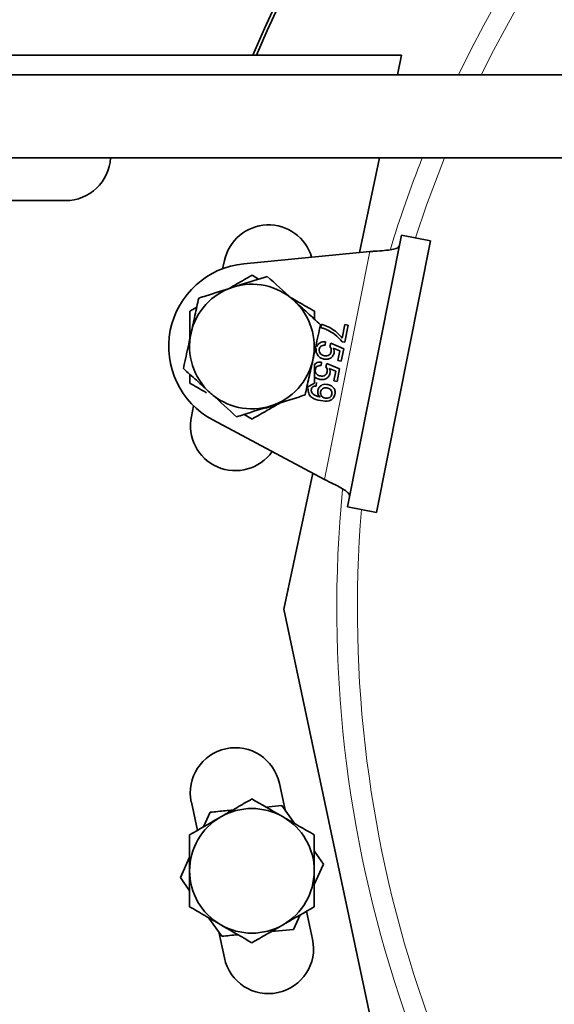
# Model space of a CAD drawing. Units: inches. Extents: x 0.5 to 33.5, y 0.5 to 21.
# Drawn here: x 10.3 to 10.9, y 17.5 to 18.7 of the extents above; entities that cross this region are included whole.
import ezdxf

# ---------------------------------------------------------------- set-up
doc = ezdxf.new("R2010")
doc.units = ezdxf.units.IN
doc.header["$MEASUREMENT"] = 0

msp = doc.modelspace()

# ---------------------------------------------------------------- linework, layer by layer
at = {"color": 7, "linetype": 'Continuous', "lineweight": 35}
for p, q in [((10.7481, 18.6155), (9.9519, 18.6155)), ((10.7434, 18.5933), (10.7481, 18.6155)), ((12.2812, 18.5933), (9.9831, 18.5933)), ((9.9831, 18.4996), (12.2812, 18.4996)), ((10.7008, 18.3929), (10.7234, 18.4996)), ((10.2519, 18.4515), (10.3692, 18.4515)), ((10.7479, 18.4126), (10.687, 18.1061)), ((10.7808, 18.406), (10.7198, 18.0995)), ((10.7808, 18.406), (10.7479, 18.4126)), ((10.7124, 18.394), (10.5702, 18.3801)), ((10.5484, 18.3839), (10.5464, 18.3745)), ((10.587, 18.3629), (10.5795, 18.3673)), ((10.7366, 18.3556), (10.7365, 18.3556)), ((10.7332, 18.3388), (10.7333, 18.3387)), ((10.5172, 18.3313), (10.5093, 18.3267)), ((10.6571, 18.3082), (10.6578, 18.312)), ((10.6813, 18.2963), (10.6843, 18.3115)), ((10.6843, 18.3115), (10.6881, 18.3108)), ((10.6881, 18.3108), (10.6843, 18.2917)), ((10.7262, 18.3035), (10.7262, 18.3035)), ((10.7276, 18.3105), (10.7276, 18.3105)), ((10.6622, 18.2921), (10.6618, 18.2882)), ((10.6671, 18.2868), (10.6682, 18.2905)), ((10.6682, 18.2905), (10.6829, 18.2844)), ((10.6785, 18.2821), (10.6711, 18.2851)), ((10.6763, 18.2711), (10.6785, 18.2821)), ((10.6829, 18.2844), (10.6801, 18.2703)), ((10.6843, 18.2917), (10.6812, 18.2923)), ((10.6801, 18.2703), (10.6763, 18.2711)), ((10.6498, 18.2456), (10.6498, 18.2673)), ((10.6577, 18.2692), (10.6573, 18.2653)), ((10.6626, 18.2639), (10.6637, 18.2676)), ((10.6637, 18.2676), (10.6783, 18.2615)), ((10.6739, 18.2592), (10.6665, 18.2622)), ((10.6717, 18.2482), (10.6739, 18.2592)), ((10.6783, 18.2615), (10.6755, 18.2474)), ((10.5093, 18.2556), (10.5093, 18.2456)), ((10.6755, 18.2474), (10.6717, 18.2482)), ((10.6413, 18.2407), (10.6498, 18.2456)), ((10.6523, 18.2461), (10.6519, 18.2422)), ((10.5136, 18.22), (10.5111, 18.208)), ((10.5352, 18.2041), (10.6612, 18.1368)), ((10.5706, 18.2102), (10.5795, 18.205)), ((10.6153, 17.9905), (10.6479, 18.1439)), ((10.7198, 18.0995), (10.687, 18.1061)), ((10.7481, 17.3655), (10.6153, 17.9905)), ((10.6167, 17.7643), (10.6104, 17.794)), ((10.5111, 17.7729), (10.5179, 17.741)), ((10.5325, 17.7616), (10.5249, 17.745)), ((10.6132, 17.7691), (10.5951, 17.7674)), ((10.6278, 17.7486), (10.6132, 17.7691)), ((10.6602, 17.703), (10.6497, 17.7178)), ((10.5092, 17.7107), (10.4987, 17.6878)), ((10.6497, 17.6801), (10.6602, 17.703)), ((10.4987, 17.6878), (10.5092, 17.673)), ((10.6477, 17.6182), (10.641, 17.6498)), ((10.531, 17.6422), (10.5456, 17.6217)), ((10.6264, 17.6293), (10.6339, 17.6458)), ((10.5422, 17.6265), (10.5484, 17.5971)), ((10.6013, 17.6269), (10.6264, 17.6293))]:
    msp.add_line(p, q, dxfattribs=at)
at = {"color": 8, "linetype": 'Continuous', "lineweight": 18}
msp.add_line((10.7124, 18.394), (10.6612, 18.1368), dxfattribs=at)
at = {"color": 8, "linetype": 'Continuous', "lineweight": 18, "flags": 128}
msp.add_lwpolyline([(10.7964, 18.4996), (10.7763, 18.4463), (10.7639, 18.4094)], dxfattribs=at)
at = {"color": 7, "linetype": 'Continuous', "lineweight": 35}
for centre, radius, start, end in [((12.0659, 17.9911), 1.6113, 301.3328, 157.2006), ((12.0659, 17.9911), 1.6074, 90, 157.1425), ((10.3692, 18.5022), 0.0508, 270, 357.0123), ((10.5981, 18.3733), 0.0507, 16.3439, 168.0086), ((10.5794, 18.2868), 0.0938, 95.6126, 241.8874), ((10.5794, 18.2868), 0.0703, 107.688, 167.688), ((10.5794, 18.2868), 0.0703, 47.688, 107.688), ((10.5794, 18.2868), 0.0703, 347.688, 47.688), ((10.5794, 18.2868), 0.0703, 167.688, 227.688), ((10.5794, 18.2868), 0.0703, 287.688, 347.688), ((10.5794, 18.2868), 0.0703, 227.688, 287.688), ((10.5795, 18.2861), 0.0703, 282.3984, 300), ((10.5607, 18.1975), 0.0507, 168.0086, 324.8938), ((10.5607, 17.7835), 0.0508, 11.9914, 191.9914), ((10.5794, 17.6954), 0.0703, 60, 120), ((10.5794, 17.6954), 0.0703, 120, 180), ((10.5794, 17.6954), 0.0703, 0, 60), ((10.5794, 17.6954), 0.0703, 180, 240), ((10.5794, 17.6954), 0.0702, 300, 0), ((10.5794, 17.6954), 0.0703, 240, 300), ((10.5981, 17.6077), 0.0508, 191.9914, 11.9914)]:
    msp.add_arc(centre, radius, start, end, dxfattribs=at)
at = {"color": 8, "linetype": 'Continuous', "lineweight": 18}
for radius, start, end in [(1.3908, 354.4579, 154.3403), (1.3676, 355.3104, 153.8728), (1.3908, 158.5544, 163.0511), (1.3908, 174.4556, 270), (1.3676, 175.3104, 270)]:
    msp.add_arc((12.0659, 17.9911), radius, start, end, dxfattribs=at)
at = {"color": 7, "linetype": 'Continuous', "lineweight": 35}
for points, knots in [([(10.7455, 18.4003), (10.745, 18.3995), (10.7439, 18.3978), (10.7377, 18.3962), (10.7289, 18.3951), (10.7199, 18.3945), (10.7143, 18.3941), (10.7124, 18.394)], [0, 0, 0, 0, 0.221746, 0.443493, 0.665187, 0.886881, 1, 1, 1, 1]), ([(10.5795, 18.3673), (10.5738, 18.364), (10.5653, 18.3591), (10.5565, 18.354), (10.5536, 18.3523)], [0, 0, 0, 0, 0.667139, 1, 1, 1, 1]), ([(10.5967, 18.366), (10.587, 18.3629), (10.5742, 18.3589), (10.5612, 18.3547), (10.5581, 18.3537)], [0, 0, 0, 0, 0.763373, 1, 1, 1, 1]), ([(10.6267, 18.3387), (10.626, 18.3394), (10.6159, 18.3486), (10.6059, 18.3576), (10.5967, 18.366)], [0, 0, 0, 0, 0.070219, 1, 1, 1, 1]), ([(10.5581, 18.3537), (10.5478, 18.3504), (10.5347, 18.3463), (10.5222, 18.3423), (10.5194, 18.3414)], [0, 0, 0, 0, 0.782921, 1, 1, 1, 1]), ([(10.5194, 18.3414), (10.518, 18.3349), (10.5152, 18.322), (10.5123, 18.3085), (10.5108, 18.3018)], [0, 0, 0, 0, 0.495458, 1, 1, 1, 1]), ([(10.6498, 18.3267), (10.6441, 18.33), (10.6352, 18.3351), (10.6261, 18.3404), (10.6228, 18.3423)], [0, 0, 0, 0, 0.641925, 1, 1, 1, 1]), ([(10.6567, 18.3114), (10.6518, 18.3159), (10.642, 18.3248), (10.6318, 18.3341), (10.6267, 18.3387)], [0, 0, 0, 0, 0.495458, 1, 1, 1, 1]), ([(10.5093, 18.3267), (10.5093, 18.3238), (10.5093, 18.3135), (10.5093, 18.3027), (10.5093, 18.2949)], [0, 0, 0, 0, 0.276568, 1, 1, 1, 1]), ([(10.6498, 18.3177), (10.6498, 18.3178), (10.6498, 18.3209), (10.6498, 18.3239), (10.6498, 18.3267)], [0, 0, 0, 0, 0.040241, 1, 1, 1, 1]), ([(10.6481, 18.2718), (10.6483, 18.2727), (10.6512, 18.2861), (10.654, 18.2992), (10.6567, 18.3114)], [0, 0, 0, 0, 0.070219, 1, 1, 1, 1]), ([(10.6649, 18.3053), (10.6635, 18.3059), (10.661, 18.3071), (10.6583, 18.3079), (10.6571, 18.3082)], [0, 0, 0, 0, 0.5599104, 1, 1, 1, 1]), ([(10.6578, 18.312), (10.6629, 18.3101), (10.672, 18.3067), (10.6784, 18.2994), (10.6813, 18.2963)], [0, 0, 0, 0, 0.559319, 1, 1, 1, 1]), ([(10.6812, 18.2923), (10.6786, 18.2952), (10.6737, 18.3003), (10.6676, 18.3038), (10.6649, 18.3053)], [0, 0, 0, 0, 0.559645, 1, 1, 1, 1]), ([(10.5108, 18.3018), (10.5106, 18.3008), (10.5077, 18.2874), (10.5048, 18.2743), (10.5021, 18.2621)], [0, 0, 0, 0, 0.070219, 1, 1, 1, 1]), ([(10.6541, 18.2763), (10.6532, 18.2777), (10.6515, 18.2802), (10.6518, 18.2832), (10.652, 18.2845)], [0, 0, 0, 0, 0.558485, 1, 1, 1, 1]), ([(10.6528, 18.2867), (10.653, 18.2872), (10.6536, 18.289), (10.6559, 18.291), (10.6591, 18.2922), (10.6612, 18.2922), (10.6622, 18.2921)], [0, 0, 0, 0, 0.1364589, 0.4713282, 0.7354337, 1, 1, 1, 1]), ([(10.6554, 18.2838), (10.6553, 18.2828), (10.6551, 18.2808), (10.6568, 18.2784), (10.6589, 18.277), (10.6604, 18.2767), (10.6611, 18.2765)], [0, 0, 0, 0, 0.2795388, 0.5582516, 0.7788844, 1, 1, 1, 1]), ([(10.6618, 18.2882), (10.661, 18.2882), (10.6594, 18.2882), (10.6573, 18.2873), (10.6559, 18.2857), (10.6556, 18.2844), (10.6554, 18.2838)], [0, 0, 0, 0, 0.280714, 0.559926, 0.779622, 1, 1, 1, 1]), ([(10.6688, 18.2812), (10.6688, 18.2817), (10.669, 18.2829), (10.6686, 18.2849), (10.6677, 18.2861), (10.6671, 18.2868)], [0, 0, 0, 0, 0.280925, 0.561161, 1, 1, 1, 1]), ([(10.6711, 18.2851), (10.6715, 18.2841), (10.6723, 18.2823), (10.6721, 18.2803), (10.672, 18.2794)], [0, 0, 0, 0, 0.559939, 1, 1, 1, 1]), ([(10.6394, 18.2322), (10.6408, 18.2386), (10.6436, 18.2516), (10.6466, 18.265), (10.6481, 18.2718)], [0, 0, 0, 0, 0.495458, 1, 1, 1, 1]), ([(10.6606, 18.2726), (10.6592, 18.273), (10.6567, 18.2737), (10.6549, 18.2755), (10.6541, 18.2763)], [0, 0, 0, 0, 0.559726, 1, 1, 1, 1]), ([(10.672, 18.2794), (10.6715, 18.2781), (10.6706, 18.2754), (10.6673, 18.2731), (10.6639, 18.2722), (10.6617, 18.2725), (10.6606, 18.2726)], [0, 0, 0, 0, 0.27917, 0.558797, 0.779169, 1, 1, 1, 1]), ([(10.6611, 18.2765), (10.6621, 18.2763), (10.664, 18.2761), (10.6666, 18.277), (10.6682, 18.279), (10.6686, 18.2804), (10.6688, 18.2812)], [0, 0, 0, 0, 0.280653, 0.559595, 0.77929, 1, 1, 1, 1]), ([(10.5021, 18.2621), (10.507, 18.2577), (10.5168, 18.2487), (10.527, 18.2395), (10.5321, 18.2348)], [0, 0, 0, 0, 0.495458, 1, 1, 1, 1]), ([(10.6498, 18.2662), (10.6504, 18.2669), (10.6516, 18.2683), (10.6546, 18.2693), (10.6566, 18.2693), (10.6577, 18.2692)], [0, 0, 0, 0, 0.296828, 0.648108, 1, 1, 1, 1]), ([(10.6509, 18.2609), (10.6508, 18.26), (10.6506, 18.258), (10.6522, 18.2555), (10.6543, 18.2542), (10.6558, 18.2538), (10.6566, 18.2536)], [0, 0, 0, 0, 0.279539, 0.558252, 0.778884, 1, 1, 1, 1]), ([(10.6573, 18.2653), (10.6565, 18.2653), (10.6549, 18.2653), (10.6527, 18.2644), (10.6514, 18.2628), (10.651, 18.2616), (10.6509, 18.2609)], [0, 0, 0, 0, 0.2807138, 0.5599263, 0.7796221, 1, 1, 1, 1]), ([(10.6642, 18.2583), (10.6643, 18.2588), (10.6645, 18.26), (10.6641, 18.262), (10.6631, 18.2632), (10.6626, 18.2639)], [0, 0, 0, 0, 0.280925, 0.561161, 1, 1, 1, 1]), ([(10.6665, 18.2622), (10.6669, 18.2612), (10.6677, 18.2594), (10.6675, 18.2574), (10.6674, 18.2565)], [0, 0, 0, 0, 0.559939, 1, 1, 1, 1]), ([(10.6561, 18.2497), (10.6547, 18.2501), (10.6522, 18.2508), (10.6504, 18.2526), (10.6495, 18.2534)], [0, 0, 0, 0, 0.559726, 1, 1, 1, 1]), ([(10.6674, 18.2565), (10.667, 18.2552), (10.6661, 18.2526), (10.6628, 18.2502), (10.6593, 18.2493), (10.6571, 18.2496), (10.6561, 18.2497)], [0, 0, 0, 0, 0.2791704, 0.5587975, 0.7791691, 1, 1, 1, 1]), ([(10.6566, 18.2536), (10.6575, 18.2535), (10.6594, 18.2532), (10.662, 18.2542), (10.6636, 18.2561), (10.664, 18.2575), (10.6642, 18.2583)], [0, 0, 0, 0, 0.280653, 0.559595, 0.77929, 1, 1, 1, 1]), ([(10.5093, 18.2456), (10.515, 18.2423), (10.5212, 18.2387), (10.5276, 18.235), (10.5281, 18.2347)], [0, 0, 0, 0, 0.9159378, 1, 1, 1, 1]), ([(10.6568, 18.2258), (10.6531, 18.2266), (10.6486, 18.2277), (10.6446, 18.2316), (10.6433, 18.234), (10.6427, 18.2367), (10.6429, 18.2385), (10.643, 18.2394)], [0, 0, 0, 0, 0.498581, 0.624014, 0.749327, 0.874611, 1, 1, 1, 1]), ([(10.6464, 18.2385), (10.6463, 18.2379), (10.6462, 18.2368), (10.6467, 18.2351), (10.6476, 18.2336), (10.6505, 18.2315), (10.6533, 18.2306), (10.6555, 18.23)], [0, 0, 0, 0, 0.1252073, 0.25031, 0.3753386, 0.5006201, 1, 1, 1, 1]), ([(10.6519, 18.2422), (10.6512, 18.2422), (10.6498, 18.2422), (10.648, 18.2415), (10.6468, 18.2401), (10.6465, 18.2391), (10.6464, 18.2385)], [0, 0, 0, 0, 0.280728, 0.55981, 0.779704, 1, 1, 1, 1]), ([(10.6563, 18.2299), (10.6552, 18.2311), (10.6534, 18.2334), (10.6536, 18.2362), (10.6537, 18.2374)], [0, 0, 0, 0, 0.5591073, 1, 1, 1, 1]), ([(10.6537, 18.2374), (10.6542, 18.2387), (10.6551, 18.2413), (10.6583, 18.2436), (10.6618, 18.2444), (10.6639, 18.2441), (10.665, 18.244)], [0, 0, 0, 0, 0.279046, 0.558554, 0.779039, 1, 1, 1, 1]), ([(10.664, 18.2402), (10.6631, 18.2403), (10.6613, 18.2405), (10.659, 18.2394), (10.6575, 18.2376), (10.6571, 18.2363), (10.6569, 18.2356)], [0, 0, 0, 0, 0.280188, 0.5594, 0.779397, 1, 1, 1, 1]), ([(10.6695, 18.233), (10.6696, 18.234), (10.6697, 18.2359), (10.6682, 18.2382), (10.6662, 18.2396), (10.6647, 18.24), (10.664, 18.2402)], [0, 0, 0, 0, 0.279251, 0.55862, 0.779109, 1, 1, 1, 1]), ([(10.665, 18.244), (10.6664, 18.2436), (10.6692, 18.2428), (10.672, 18.2398), (10.6734, 18.2363), (10.6732, 18.234), (10.673, 18.2329)], [0, 0, 0, 0, 0.280325, 0.559593, 0.779672, 1, 1, 1, 1]), ([(10.5321, 18.2348), (10.5328, 18.2342), (10.543, 18.225), (10.5529, 18.2159), (10.5621, 18.2075)], [0, 0, 0, 0, 0.070219, 1, 1, 1, 1]), ([(10.6008, 18.2198), (10.6039, 18.2208), (10.6169, 18.225), (10.6297, 18.2291), (10.6394, 18.2322)], [0, 0, 0, 0, 0.236627, 1, 1, 1, 1]), ([(10.6555, 18.23), (10.6557, 18.23), (10.6559, 18.2299), (10.6561, 18.2299), (10.6563, 18.2299)], [0, 0, 0, 0, 0.559998, 1, 1, 1, 1]), ([(10.6569, 18.2356), (10.6568, 18.2347), (10.6567, 18.2329), (10.658, 18.2306), (10.66, 18.2292), (10.6613, 18.2289), (10.662, 18.2287)], [0, 0, 0, 0, 0.279527, 0.558695, 0.779028, 1, 1, 1, 1]), ([(10.673, 18.2329), (10.6725, 18.2313), (10.6713, 18.2281), (10.6652, 18.2244), (10.6602, 18.2252), (10.6568, 18.2258)], [0, 0, 0, 0, 0.24993, 0.499871, 1, 1, 1, 1]), ([(10.662, 18.2287), (10.6629, 18.2286), (10.6647, 18.2283), (10.6672, 18.2292), (10.6689, 18.2309), (10.6693, 18.2323), (10.6695, 18.233)], [0, 0, 0, 0, 0.280637, 0.560009, 0.779799, 1, 1, 1, 1]), ([(10.5621, 18.2075), (10.5649, 18.2084), (10.5774, 18.2124), (10.5905, 18.2166), (10.6008, 18.2198)], [0, 0, 0, 0, 0.217079, 1, 1, 1, 1]), ([(10.5795, 18.205), (10.5852, 18.2083), (10.5955, 18.2142), (10.606, 18.2203), (10.6107, 18.223)], [0, 0, 0, 0, 0.5580992, 1, 1, 1, 1]), ([(10.6612, 18.1368), (10.6646, 18.1352), (10.6714, 18.1319), (10.6802, 18.1273), (10.6866, 18.1232), (10.6894, 18.1202), (10.6894, 18.1188), (10.6894, 18.1183)], [0, 0, 0, 0, 0.221746, 0.443493, 0.665187, 0.886881, 1, 1, 1, 1]), ([(10.5794, 17.7765), (10.5737, 17.7732), (10.5622, 17.7666), (10.5503, 17.7597), (10.5443, 17.7562)], [0, 0, 0, 0, 0.495458, 1, 1, 1, 1]), ([(10.6145, 17.7562), (10.6137, 17.7567), (10.6018, 17.7636), (10.5902, 17.7703), (10.5794, 17.7765)], [0, 0, 0, 0, 0.070219, 1, 1, 1, 1]), ([(10.5576, 17.7639), (10.552, 17.7634), (10.5435, 17.7626), (10.5353, 17.7618), (10.5325, 17.7616)], [0, 0, 0, 0, 0.652114, 1, 1, 1, 1]), ([(10.5443, 17.7562), (10.5435, 17.7558), (10.5316, 17.7489), (10.52, 17.7422), (10.5092, 17.736)], [0, 0, 0, 0, 0.070219, 1, 1, 1, 1]), ([(10.6497, 17.736), (10.644, 17.7393), (10.6324, 17.7459), (10.6205, 17.7528), (10.6145, 17.7562)], [0, 0, 0, 0, 0.495458, 1, 1, 1, 1]), ([(10.5092, 17.736), (10.5092, 17.7331), (10.5092, 17.7199), (10.5092, 17.7062), (10.5092, 17.6954)], [0, 0, 0, 0, 0.217079, 1, 1, 1, 1]), ([(10.6497, 17.6954), (10.6497, 17.7062), (10.6497, 17.7199), (10.6497, 17.7331), (10.6497, 17.736)], [0, 0, 0, 0, 0.782921, 1, 1, 1, 1]), ([(10.5092, 17.6954), (10.5092, 17.6922), (10.5092, 17.6784), (10.5092, 17.6651), (10.5092, 17.6548)], [0, 0, 0, 0, 0.2366272, 1, 1, 1, 1]), ([(10.6497, 17.6548), (10.6497, 17.6651), (10.6497, 17.6784), (10.6497, 17.6922), (10.6497, 17.6954)], [0, 0, 0, 0, 0.763373, 1, 1, 1, 1]), ([(10.5092, 17.6548), (10.5149, 17.6516), (10.5264, 17.6449), (10.5383, 17.638), (10.5443, 17.6346)], [0, 0, 0, 0, 0.495458, 1, 1, 1, 1]), ([(10.6145, 17.6346), (10.6154, 17.635), (10.6272, 17.6419), (10.6389, 17.6486), (10.6497, 17.6548)], [0, 0, 0, 0, 0.070219, 1, 1, 1, 1]), ([(10.5443, 17.6346), (10.5451, 17.6341), (10.557, 17.6272), (10.5686, 17.6205), (10.5794, 17.6143)], [0, 0, 0, 0, 0.070219, 1, 1, 1, 1]), ([(10.5794, 17.6143), (10.5851, 17.6176), (10.5966, 17.6242), (10.6085, 17.6311), (10.6145, 17.6346)], [0, 0, 0, 0, 0.495458, 1, 1, 1, 1]), ([(10.5456, 17.6217), (10.5485, 17.6219), (10.5544, 17.6225), (10.5605, 17.6231), (10.5637, 17.6234)], [0, 0, 0, 0, 0.481536, 1, 1, 1, 1])]:
    msp.add_open_spline(points, degree=3, knots=knots, dxfattribs=at)

doc.saveas('drawing.dxf')
